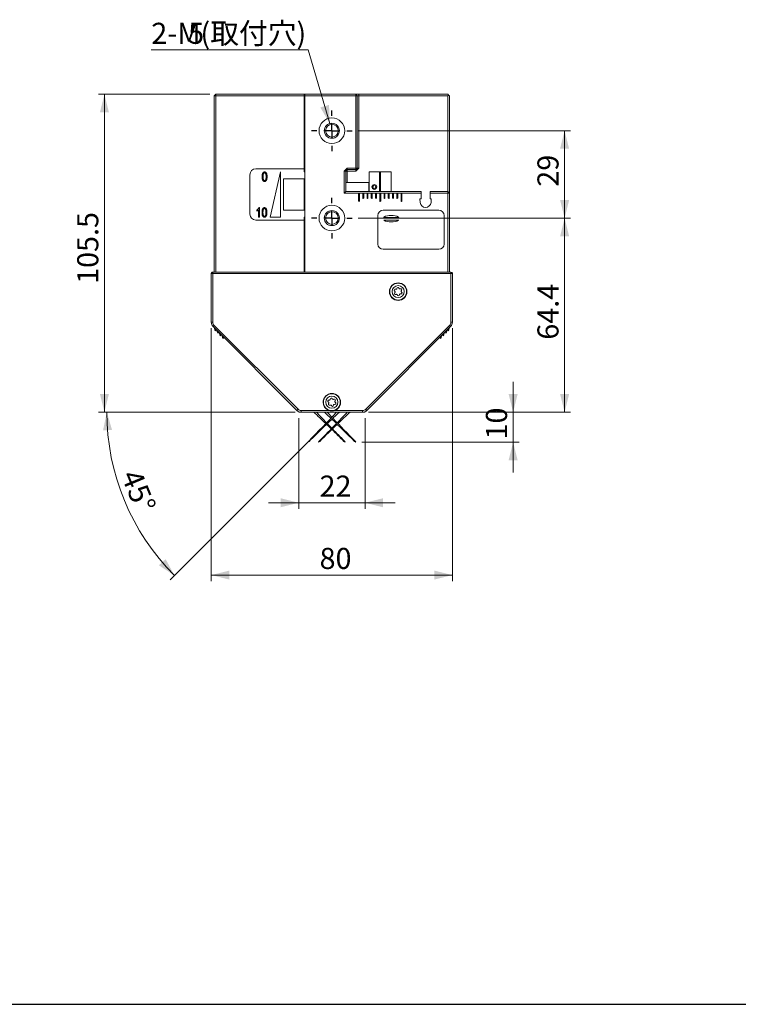
# Model space of a CAD drawing. Units: millimetres. Extents: x 17 to 403, y 12 to 285.
# Drawn here: x 165 to 284, y 12 to 175 of the extents above; entities that cross this region are included whole.
import ezdxf

# ---------------------------------------------------------------- set-up
doc = ezdxf.new("R2010")
doc.units = ezdxf.units.MM
doc.linetypes.add('CENTERX2', pattern=[20.32, 12.7, -2.54, 2.54, -2.54])
doc.layers.add('SLD-0', color=179, linetype='Continuous')
doc.styles.add('SLDTEXTSTYLE0', font='TXT', dxfattribs={"width": 0.7, "bigfont": 'bigfont'})
doc.dimstyles.new('SLDDIMSTYLE0', dxfattribs={"dimtxt": 3.5, "dimasz": 3, "dimexe": 0, "dimexo": 0.0625, "dimgap": 0.875, "dimtad": 3, "dimdec": 1, "dimlfac": 2, "dimrnd": 1e-09, "dimzin": 12, "dimdsep": 46, "dimtxsty": 'SLDTEXTSTYLE0', "dimsah": 1, "dimcen": 0.09, "dimadec": 0, "dimazin": 3, "dimtfac": 1, "dimtdec": 3, "dimtmove": 0, "dimatfit": 0, "dimfxl": 1, "dimfrac": 2, "dimtolj": 1, "dimtzin": 12, "dimarcsym": 0})
doc.dimstyles.new('SLDDIMSTYLE1', dxfattribs={"dimtxt": 3.5, "dimasz": 3, "dimexe": 0, "dimexo": 0.0625, "dimgap": 0.875, "dimtad": 3, "dimdec": 4, "dimlfac": 2, "dimzin": 12, "dimdsep": 46, "dimtxsty": 'SLDTEXTSTYLE0', "dimsah": 1, "dimcen": 0.09, "dimazin": 3, "dimtfac": 1, "dimtdec": 3, "dimtofl": 0, "dimtmove": 0, "dimatfit": 3, "dimfxl": 1, "dimfrac": 2, "dimtolj": 1, "dimtzin": 12, "dimarcsym": 0})
doc.dimstyles.new('SLDDIMSTYLE2', dxfattribs={"dimtxt": 3.5, "dimasz": 3, "dimexe": 0, "dimexo": 0.0625, "dimgap": 0.875, "dimtad": 3, "dimdec": 1, "dimlfac": 2, "dimrnd": 1e-09, "dimzin": 12, "dimdsep": 46, "dimtxsty": 'SLDTEXTSTYLE0', "dimsah": 1, "dimcen": 0.09, "dimadec": 0, "dimazin": 3, "dimtfac": 1, "dimtdec": 3, "dimtofl": 0, "dimtmove": 0, "dimatfit": 3, "dimfxl": 1, "dimfrac": 2, "dimtolj": 1, "dimtzin": 12, "dimarcsym": 0})
doc.dimstyles.new('SLDDIMSTYLE3', dxfattribs={"dimtxt": 3.5, "dimasz": 3, "dimexe": 0, "dimexo": 0.0625, "dimgap": 0.875, "dimtad": 0, "dimtih": 1, "dimtoh": 1, "dimdec": 1, "dimlfac": 2, "dimrnd": 1e-09, "dimzin": 12, "dimdsep": 46, "dimtxsty": 'SLDTEXTSTYLE0', "dimsah": 1, "dimcen": 0, "dimadec": 0, "dimazin": 3, "dimtfac": 1, "dimtdec": 3, "dimtofl": 0, "dimtmove": 0, "dimatfit": 3, "dimfxl": 1, "dimfrac": 2, "dimtolj": 1, "dimtzin": 12, "dimarcsym": 0})

# ---------------------------------------------------------------- blocks, each defined once
blk = doc.blocks.new('_D')
at = {"color": 7, "linetype": 'Continuous', "lineweight": 18}
for p, q in [((210.87, 109.27), (210.87, 94.23)), ((221.87, 109.27), (221.87, 94.23)), ((210.87, 95.23), (205.87, 95.23)), ((210.87, 95.23), (221.87, 95.23)), ((221.87, 95.23), (226.87, 95.23))]:
    blk.add_line(p, q, dxfattribs=at)
for points in [[(210.87, 95.23), (207.87, 95.98), (207.87, 94.48)], [(221.87, 95.23), (224.87, 94.48), (224.87, 95.98)]]:
    blk.add_solid(points, dxfattribs=at)
at = {"color": 7, "linetype": 'Continuous', "lineweight": 18, "insert": (214.33, 99.74), "char_height": 3.5, "attachment_point": 1, "style": 'SLDTEXTSTYLE0'}
blk.add_mtext('22', dxfattribs=at)
blk = doc.blocks.new('_D_1')
at = {"color": 7, "linetype": 'Continuous', "lineweight": 18}
for p, q in [((246.44, 110.27), (246.44, 115.27)), ((222.87, 110.27), (247.44, 110.27)), ((246.44, 105.27), (246.44, 110.27)), ((221.36, 105.27), (247.44, 105.27)), ((246.44, 105.27), (246.44, 100.27))]:
    blk.add_line(p, q, dxfattribs=at)
for points in [[(246.44, 110.27), (247.19, 113.27), (245.69, 113.27)], [(246.44, 105.27), (245.69, 102.27), (247.19, 102.27)]]:
    blk.add_solid(points, dxfattribs=at)
at = {"color": 7, "linetype": 'Continuous', "lineweight": 18, "insert": (241.93, 105.73), "char_height": 3.5, "attachment_point": 1, "rotation": 90, "style": 'SLDTEXTSTYLE0'}
blk.add_mtext('10', dxfattribs=at)
blk = doc.blocks.new('_D_2')
at = {"color": 7, "linetype": 'Continuous', "lineweight": 18}
for p, q in [((209.87, 110.27), (178.04, 110.27)), ((213.7, 106.59), (189.56, 82.45))]:
    blk.add_line(p, q, dxfattribs=at)
blk.add_arc((217.38, 110.27), 38.34, 180, 225, dxfattribs=at)
for points in [[(179.04, 110.27), (178.41, 107.24), (179.91, 107.3)], [(190.27, 83.16), (188.79, 85.87), (187.68, 84.85)]]:
    blk.add_solid(points, dxfattribs=at)
at = {"color": 7, "linetype": 'Continuous', "lineweight": 18, "insert": (184.57, 101.09), "char_height": 3.5, "attachment_point": 1, "rotation": 292.5, "style": 'SLDTEXTSTYLE0'}
blk.add_mtext('45°', dxfattribs=at)
blk = doc.blocks.new('_D_3')
at = {"color": 7, "linetype": 'Continuous', "lineweight": 18}
for p, q in [((196.12, 163.02), (177.64, 163.02)), ((178.64, 110.27), (178.64, 163.02)), ((210.28, 110.27), (177.64, 110.27))]:
    blk.add_line(p, q, dxfattribs=at)
for points in [[(178.64, 163.02), (177.89, 160.02), (179.39, 160.02)], [(178.64, 110.27), (179.39, 113.27), (177.89, 113.27)]]:
    blk.add_solid(points, dxfattribs=at)
at = {"color": 7, "linetype": 'Continuous', "lineweight": 18, "insert": (174.13, 131.55), "char_height": 3.5, "attachment_point": 1, "rotation": 90, "style": 'SLDTEXTSTYLE0'}
blk.add_mtext('105.5', dxfattribs=at)
blk = doc.blocks.new('_D_4')
at = {"color": 7, "linetype": 'Continuous', "lineweight": 18}
for p, q in [((220.75, 142.47), (255.98, 142.47)), ((254.98, 142.47), (254.98, 110.27)), ((222.46, 110.27), (255.98, 110.27))]:
    blk.add_line(p, q, dxfattribs=at)
for points in [[(254.98, 142.47), (254.23, 139.47), (255.73, 139.47)], [(254.98, 110.27), (255.73, 113.27), (254.23, 113.27)]]:
    blk.add_solid(points, dxfattribs=at)
at = {"color": 7, "linetype": 'Continuous', "lineweight": 18, "insert": (250.47, 122.29), "char_height": 3.5, "attachment_point": 1, "rotation": 90, "style": 'SLDTEXTSTYLE0'}
blk.add_mtext('64.4', dxfattribs=at)
blk = doc.blocks.new('_D_5')
at = {"color": 7, "linetype": 'Continuous', "lineweight": 18}
for p, q in [((220.75, 156.97), (255.98, 156.97)), ((254.98, 142.47), (254.98, 156.97)), ((220.75, 142.47), (255.98, 142.47))]:
    blk.add_line(p, q, dxfattribs=at)
for points in [[(254.98, 156.97), (254.23, 153.97), (255.73, 153.97)], [(254.98, 142.47), (255.73, 145.47), (254.23, 145.47)]]:
    blk.add_solid(points, dxfattribs=at)
at = {"color": 7, "linetype": 'Continuous', "lineweight": 18, "insert": (250.47, 147.68), "char_height": 3.5, "attachment_point": 1, "rotation": 90, "style": 'SLDTEXTSTYLE0'}
blk.add_mtext('29', dxfattribs=at)
blk = doc.blocks.new('_D_6')
at = {"color": 7, "linetype": 'Continuous', "lineweight": 18}
for p, q in [((196.37, 124.18), (196.37, 82.23)), ((236.37, 124.18), (236.37, 82.23)), ((236.37, 83.23), (196.37, 83.23))]:
    blk.add_line(p, q, dxfattribs=at)
for points in [[(196.37, 83.23), (199.37, 82.48), (199.37, 83.98)], [(236.37, 83.23), (233.37, 83.98), (233.37, 82.48)]]:
    blk.add_solid(points, dxfattribs=at)
at = {"color": 7, "linetype": 'Continuous', "lineweight": 18, "insert": (214.33, 87.74), "char_height": 3.5, "attachment_point": 1, "style": 'SLDTEXTSTYLE0'}
blk.add_mtext('80', dxfattribs=at)
blk = doc.blocks.new('_D_7')
at = {"color": 7, "linetype": 'Continuous', "lineweight": 18}
for p, q in [((212.45, 170.37), (186.42, 170.37)), ((216.02, 158.17), (212.45, 170.37))]:
    blk.add_line(p, q, dxfattribs=at)
blk.add_solid([(216.02, 158.17), (215.9, 161.26), (214.46, 160.83)], dxfattribs=at)
at = {"color": 7, "linetype": 'Continuous', "lineweight": 18, "char_height": 3.5, "attachment_point": 1, "style": 'SLDTEXTSTYLE0'}
for s, insert in [('2-M', (186.42, 174.88)), ('5', (192.53, 174.88)), ('(取付穴)', (194.57, 174.88))]:
    blk.add_mtext(s, dxfattribs=dict(at, insert=insert))
blk = doc.blocks.new('SW_CENTERMARKSYMBOL_0')
at = {"layer": 'SLD-0', "color": 0}
for p, q in [((0, 2.5), (0, 3.375)), ((-2.5, 0), (-3.375, 0)), ((0, 0), (-1.25, 0)), ((0, 0), (0, 1.25)), ((0, 0), (0, -1.25)), ((0, 0), (1.25, 0)), ((2.5, 0), (3.375, 0)), ((0, -2.5), (0, -3.375))]:
    blk.add_line(p, q, dxfattribs=at)
blk = doc.blocks.new('SW_CENTERMARKSYMBOL_1')
at = {"layer": 'SLD-0', "color": 0}
for p, q in [((0, 2.5), (0, 3.375)), ((-2.5, 0), (-3.375, 0)), ((0, 0), (-1.25, 0)), ((0, 0), (0, 1.25)), ((0, 0), (0, -1.25)), ((0, 0), (1.25, 0)), ((2.5, 0), (3.375, 0)), ((0, -2.5), (0, -3.375))]:
    blk.add_line(p, q, dxfattribs=at)

msp = doc.modelspace()

# ---------------------------------------------------------------- linework, layer by layer
at = {"color": 7, "linetype": 'Continuous', "lineweight": 18}
for p, q in [((197.120773, 163.016267), (196.870773, 162.766266)), ((196.870773, 162.766266), (197.120773, 162.766266)), ((196.870773, 162.766266), (196.870773, 133.516267)), ((197.120773, 162.766266), (197.120773, 163.016267)), ((197.120773, 163.016267), (211.770773, 163.016267)), ((197.120773, 133.516267), (197.120773, 162.766266)), ((197.120773, 162.766266), (211.770773, 162.766266)), ((211.770773, 163.016267), (211.770773, 162.766266)), ((211.870773, 163.016267), (211.770773, 163.016267)), ((211.770773, 162.766266), (211.770773, 150.641266)), ((211.770773, 162.516266), (211.870773, 162.516266)), ((211.870773, 162.766266), (211.870773, 163.016267)), ((220.320773, 163.016267), (211.870773, 163.016267)), ((211.870773, 162.766266), (211.870773, 133.516267)), ((220.320773, 162.766266), (211.870773, 162.766266)), ((220.320773, 162.766266), (220.320773, 163.016267)), ((220.570773, 162.766266), (220.320773, 163.016267)), ((220.820773, 163.016267), (220.320773, 163.016267)), ((220.320773, 150.766266), (220.320773, 162.766266)), ((220.320773, 162.766266), (220.570773, 162.766266)), ((220.570773, 162.766266), (220.570773, 150.766266)), ((220.570773, 162.766266), (220.820773, 162.766266)), ((220.820773, 162.766266), (220.820773, 163.016267)), ((235.620773, 163.016267), (220.820773, 163.016267)), ((220.820773, 162.766266), (220.820773, 150.766266)), ((235.620773, 162.766266), (220.820773, 162.766266)), ((235.745773, 162.891267), (235.620773, 163.016267)), ((235.620773, 162.766266), (235.745773, 162.891267)), ((235.620773, 162.766266), (235.620773, 146.866266)), ((235.870773, 162.766266), (235.745773, 162.891267)), ((235.870773, 146.616267), (235.870773, 162.766266)), ((211.770773, 150.641266), (203.770773, 150.641266)), ((211.770773, 150.141267), (211.770773, 150.641266)), ((218.420773, 150.266267), (218.920773, 150.766266)), ((218.920773, 150.516268), (218.670773, 150.266267)), ((218.920773, 150.766266), (220.320773, 150.766266)), ((218.920773, 150.516268), (218.920773, 150.766266)), ((220.320773, 150.516268), (218.920773, 150.516268)), ((218.920773, 150.516268), (218.920773, 150.266267)), ((220.570773, 150.766266), (220.320773, 150.766266)), ((220.320773, 150.516268), (220.570773, 150.766266)), ((220.320773, 150.766266), (220.320773, 150.516268)), ((220.820773, 150.766266), (220.320773, 150.266267)), ((220.320773, 150.266267), (220.320773, 150.516268)), ((220.570773, 150.766266), (220.820773, 150.766266)), ((202.770773, 149.641266), (202.770773, 143.141267)), ((207.870773, 150.141267), (206.120773, 142.641267)), ((207.870773, 142.641267), (207.870773, 150.141267)), ((208.370773, 149.006606), (211.770773, 149.006606)), ((208.370773, 143.775928), (208.370773, 149.006606)), ((211.870773, 150.233874), (211.770773, 150.233874)), ((211.870773, 150.141267), (211.770773, 150.141267)), ((211.770773, 143.775928), (211.770773, 149.006606)), ((218.420773, 146.616267), (218.420773, 150.266267)), ((218.420773, 150.266267), (218.670773, 150.266267)), ((218.670773, 150.266267), (218.670773, 146.866266)), ((218.920773, 150.266267), (218.670773, 150.266267)), ((220.320773, 150.266267), (218.920773, 150.266267)), ((218.920773, 150.266267), (218.920773, 148.391267)), ((222.546934, 146.891267), (222.546934, 150.141267)), ((222.546934, 150.141267), (224.296934, 150.141267)), ((224.296934, 150.141267), (224.296934, 146.891267)), ((224.371934, 150.141267), (224.296934, 150.141267)), ((224.371934, 146.891267), (224.371934, 150.141267)), ((224.446934, 150.141267), (224.371934, 150.141267)), ((224.446934, 146.891267), (224.446934, 150.141267)), ((224.446934, 150.141267), (226.196934, 150.141267)), ((226.196934, 146.891267), (226.196934, 150.141267)), ((222.496934, 148.391267), (218.670773, 148.391267)), ((222.546934, 148.341267), (222.496934, 148.391267)), ((222.496934, 146.891267), (222.496934, 148.391267)), ((223.35493, 147.892286), (223.171043, 147.708748)), ((223.171043, 147.708748), (223.238048, 147.45773)), ((223.238048, 147.45773), (223.488939, 147.390248)), ((223.60582, 147.824804), (223.35493, 147.892286)), ((223.488939, 147.390248), (223.672825, 147.573785)), ((223.672825, 147.573785), (223.60582, 147.824804)), ((218.670773, 146.866266), (218.420773, 146.616267)), ((231.170773, 146.616267), (218.420773, 146.616267)), ((218.670773, 146.891267), (222.496934, 146.891267)), ((218.670773, 146.866266), (231.170773, 146.866266)), ((218.920773, 146.891267), (218.920773, 146.866266)), ((220.795773, 145.316267), (220.795773, 146.516267)), ((220.945773, 146.516267), (220.945773, 145.316267)), ((221.500773, 145.816266), (221.500773, 146.516267)), ((221.650773, 146.516267), (221.650773, 145.816266)), ((222.205773, 145.816266), (222.205773, 146.516267)), ((222.355773, 146.516267), (222.355773, 145.816266)), ((222.496934, 146.891267), (222.546934, 146.941267)), ((222.546934, 146.891267), (224.296934, 146.891267)), ((222.910773, 145.816266), (222.910773, 146.516267)), ((223.060773, 146.516267), (223.060773, 145.816266)), ((223.615773, 145.816266), (223.615773, 146.516267)), ((223.765773, 146.516267), (223.765773, 145.816266)), ((224.371934, 146.891267), (224.296934, 146.891267)), ((224.320773, 145.316267), (224.320773, 146.516267)), ((224.446934, 146.891267), (224.371934, 146.891267)), ((224.446934, 146.891267), (226.196934, 146.891267)), ((224.470773, 146.516267), (224.470773, 145.316267)), ((225.025773, 145.816266), (225.025773, 146.516267)), ((225.175773, 146.516267), (225.175773, 145.816266)), ((225.730773, 145.816266), (225.730773, 146.516267)), ((225.880773, 146.516267), (225.880773, 145.816266)), ((226.435773, 145.816266), (226.435773, 146.516267)), ((226.585773, 146.516267), (226.585773, 145.816266)), ((227.140773, 145.816266), (227.140773, 146.516267)), ((227.290773, 146.516267), (227.290773, 145.816266)), ((227.845773, 145.316267), (227.845773, 146.516267)), ((227.995773, 146.516267), (227.995773, 145.316267)), ((230.970773, 145.641267), (231.170773, 145.641267)), ((231.024586, 145.058511), (230.970773, 145.641267)), ((231.170773, 146.866266), (231.170773, 146.616267)), ((231.170773, 145.641267), (231.170773, 146.616267)), ((232.670773, 146.866266), (235.620773, 146.866266)), ((232.670773, 146.866266), (232.670773, 146.616267)), ((232.670773, 146.616267), (232.670773, 145.641267)), ((235.620773, 146.616267), (232.670773, 146.616267)), ((232.670773, 145.641267), (232.870773, 145.641267)), ((232.870773, 145.641267), (232.816961, 145.058511)), ((235.620773, 146.866266), (235.620773, 146.616267)), ((235.620773, 146.866266), (235.870773, 146.616267)), ((235.620773, 133.516267), (235.620773, 146.616267)), ((235.870773, 146.616267), (235.620773, 146.616267)), ((235.870773, 133.516267), (235.870773, 146.616267)), ((203.900889, 143.802013), (203.900889, 143.621897)), ((204.221094, 142.641267), (204.221094, 143.862052)), ((204.381198, 144.202271), (204.277381, 144.202271)), ((204.381198, 144.202271), (204.381198, 142.641267)), ((234.120774, 143.791266), (224.870773, 143.791266)), ((204.381198, 142.641267), (204.221094, 142.641267)), ((206.120773, 142.641267), (207.870773, 142.641267)), ((211.770773, 143.775928), (208.370773, 143.775928)), ((211.770773, 142.641267), (211.870773, 142.641267)), ((211.770773, 142.141267), (211.770773, 142.641267)), ((211.770773, 142.548661), (211.870773, 142.548661)), ((223.995773, 142.916267), (223.995773, 138.166267)), ((224.995773, 142.59523), (227.44078, 142.59523)), ((234.995774, 138.166267), (234.995774, 142.916267)), ((203.770773, 142.141267), (211.770773, 142.141267)), ((211.770773, 142.141267), (211.770773, 133.516267)), ((227.44078, 142.150718), (224.995773, 142.150718)), ((224.870773, 137.291267), (234.120774, 137.291267)), ((196.373962, 133.266267), (196.370773, 133.266267)), ((196.370773, 133.266267), (196.370773, 125.18048)), ((196.620772, 133.516267), (196.620772, 133.513098)), ((236.120774, 133.516267), (196.620772, 133.516267)), ((196.620772, 125.18048), (196.620772, 133.266267)), ((196.620772, 133.266267), (236.120774, 133.266267)), ((211.770773, 133.516267), (197.120773, 133.516267)), ((235.620773, 133.516267), (211.870773, 133.516267)), ((236.120774, 133.266267), (236.120774, 133.516267)), ((236.120774, 133.266267), (236.120774, 125.18048)), ((236.370773, 133.266267), (236.370586, 133.266267)), ((236.370773, 133.266267), (236.370773, 125.18048)), ((196.370773, 125.18048), (196.620772, 125.18048)), ((196.663667, 124.473373), (210.57788, 110.55916)), ((197.007169, 123.776317), (196.830392, 124.306647)), ((210.754657, 110.735936), (196.840443, 124.65015)), ((235.901103, 124.65015), (221.986889, 110.735936)), ((222.163666, 110.55916), (236.077879, 124.473373)), ((235.911154, 124.306647), (235.734378, 123.776317)), ((236.120774, 125.18048), (236.370773, 125.18048)), ((197.183947, 123.953094), (197.007169, 123.776317)), ((197.431433, 123.352053), (197.254656, 123.882383)), ((197.608211, 123.52883), (197.431433, 123.352053)), ((197.855697, 122.927789), (197.67892, 123.458119)), ((198.032475, 123.104566), (197.855697, 122.927789)), ((198.279961, 122.503525), (198.103184, 123.033855)), ((198.456739, 122.680302), (198.279961, 122.503525)), ((234.461586, 122.503525), (234.284807, 122.680302)), ((234.638362, 123.033855), (234.461586, 122.503525)), ((234.88585, 122.927789), (234.709071, 123.104566)), ((235.062626, 123.458119), (234.88585, 122.927789)), ((235.310114, 123.352053), (235.133335, 123.52883)), ((235.48689, 123.882383), (235.310114, 123.352053)), ((235.734378, 123.776317), (235.557599, 123.953094)), ((210.57788, 110.55916), (210.689685, 110.447354)), ((210.689685, 110.447354), (210.69858, 110.45625)), ((210.870773, 110.266267), (221.870773, 110.266267)), ((211.284987, 110.516267), (211.284987, 110.266266)), ((215.993281, 110.516267), (211.284987, 110.516267)), ((211.284987, 110.266266), (221.456559, 110.266266)), ((221.456559, 110.516267), (216.748265, 110.516267)), ((221.456559, 110.266266), (221.456559, 110.516267)), ((222.051861, 110.447354), (222.042966, 110.45625)), ((222.051861, 110.447354), (222.163666, 110.55916)), ((212.524171, 105.478516), (212.381755, 105.267377)), ((212.381755, 105.267377), (212.592894, 105.409791)), ((214.291937, 105.478516), (214.149523, 105.267377)), ((214.149523, 105.267377), (214.360661, 105.409791)), ((218.380885, 105.409791), (218.592023, 105.267377)), ((218.592023, 105.267377), (218.449609, 105.478516)), ((220.148652, 105.409791), (220.359791, 105.267377)), ((220.359791, 105.267377), (220.217376, 105.478516))]:
    msp.add_line(p, q, dxfattribs=at)
at = {"color": 8, "linetype": 'Continuous', "lineweight": 18}
for p, q in [((196.620772, 133.266267), (196.373962, 133.266267)), ((196.620772, 133.513098), (196.620772, 133.266267)), ((236.370586, 133.266267), (236.120774, 133.266267))]:
    msp.add_line(p, q, dxfattribs=at)
at = {"color": 7, "linetype": 'CENTERX2', "lineweight": 18}
msp.add_line((215.635072, 108.520693), (214.4117, 107.297322), dxfattribs=at)
at = {"color": 7, "linetype": 'Continuous', "lineweight": 18, "flags": 128}
for points in [[(196.663667, 124.473373), (196.667063, 124.476771), (196.677123, 124.48683), (196.693458, 124.503166), (196.715443, 124.52515), (196.742231, 124.551939), (196.772794, 124.582501), (196.805956, 124.615663), (196.840443, 124.65015)], [(236.077879, 124.473373), (236.074483, 124.476771), (236.064423, 124.48683), (236.048088, 124.503166), (236.026103, 124.52515), (235.999315, 124.551939), (235.968752, 124.582501), (235.93559, 124.615663), (235.901103, 124.65015)], [(210.57788, 110.55916), (210.581277, 110.562557), (210.591336, 110.572615), (210.607672, 110.588953), (210.629656, 110.610937), (210.656445, 110.637724), (210.687007, 110.668286), (210.720169, 110.701449), (210.754657, 110.735936)], [(215.123415, 110.266266), (215.546311, 109.869361), (216.199671, 109.251994)], [(216.370773, 109.432136), (215.757808, 110.080857), (215.583534, 110.266266)], [(221.986889, 110.735936), (222.021377, 110.701449), (222.054539, 110.668286), (222.085102, 110.637724), (222.11189, 110.610937), (222.133874, 110.588953), (222.15021, 110.572615), (222.16027, 110.562557), (222.163666, 110.55916)], [(215.48689, 108.244337), (215.635106, 108.10169), (216.270431, 107.48719)], [(216.370773, 107.59045), (215.757711, 108.224295), (215.61758, 108.369894)], [(212.550854, 105.451831), (212.538621, 105.464065), (212.52942, 105.473267), (212.52465, 105.478035), (212.524171, 105.478516)], [(212.592894, 105.409791), (212.592026, 105.410661), (212.586538, 105.416149), (212.576786, 105.4259), (212.564256, 105.43843), (212.550854, 105.451831)], [(214.335936, 105.434518), (214.32258, 105.447873), (214.309791, 105.460662), (214.299515, 105.470938), (214.293316, 105.477137), (214.291937, 105.478516)], [(214.360661, 105.409791), (214.360459, 105.409994), (214.356436, 105.414018), (214.347825, 105.422629), (214.335936, 105.434518)], [(218.449609, 105.478516), (218.449407, 105.478314), (218.445383, 105.474291), (218.436772, 105.46568), (218.424884, 105.453791), (218.411528, 105.440436), (218.398739, 105.427647), (218.388462, 105.417371), (218.382264, 105.411172), (218.380885, 105.409791)], [(220.217376, 105.478516), (220.216507, 105.477648), (220.211019, 105.47216), (220.201268, 105.462407), (220.188737, 105.449877), (220.175336, 105.436476), (220.163103, 105.424244), (220.153901, 105.415042), (220.149132, 105.410272), (220.148652, 105.409791)]]:
    msp.add_lwpolyline(points, dxfattribs=at)
at = {"color": 7, "linetype": 'Continuous', "lineweight": 18}
for centre, radius in [((216.370773, 156.966267), 2.125), ((216.370773, 156.966267), 1.25), ((216.370773, 156.966267), 1.05), ((223.421934, 147.641267), 0.4), ((216.370773, 142.466267), 2.125), ((216.370773, 142.466267), 1.25), ((216.370773, 142.466267), 1.05), ((227.370773, 130.266267), 1.45), ((227.370773, 130.266267), 1.4), ((227.370773, 130.266267), 1), ((216.370773, 111.916267), 1.439091), ((216.370773, 111.916267), 1.4), ((216.370773, 111.916267), 1)]:
    msp.add_circle(centre, radius, dxfattribs=at)
for centre, radius, start, end in [((203.770773, 149.641267), 1, 90, 180), ((220.870773, 146.516267), 0.075, 0, 180), ((221.575773, 146.516267), 0.075, 0, 180), ((221.575773, 145.816267), 0.075, 180, 0), ((222.280773, 146.516267), 0.075, 0, 180), ((222.280773, 145.816267), 0.075, 180, 0), ((222.985773, 146.516267), 0.075, 0, 180), ((222.985773, 145.816267), 0.075, 180, 0), ((223.690773, 146.516267), 0.075, 0, 180), ((223.690773, 145.816267), 0.075, 180, 0), ((224.395773, 146.516267), 0.075, 0, 180), ((225.100773, 146.516267), 0.075, 0, 180), ((225.100773, 145.816267), 0.075, 180, 0), ((225.805773, 146.516267), 0.075, 0, 180), ((225.805773, 145.816267), 0.075, 180, 0), ((226.510773, 146.516267), 0.075, 0, 180), ((226.510773, 145.816267), 0.075, 180, 0), ((227.215773, 146.516267), 0.075, 0, 180), ((227.215773, 145.816267), 0.075, 180, 0), ((227.920773, 146.516267), 0.075, 0, 180), ((220.870773, 145.316267), 0.075, 180, 0), ((224.870773, 142.916267), 0.875, 90, 180), ((224.395773, 145.316267), 0.075, 180, 0), ((227.920773, 145.316267), 0.075, 180, 0), ((231.920773, 145.141267), 0.9, 185.27584259, 354.72415741), ((234.120773, 142.916267), 0.875, 0, 90), ((203.770773, 143.141267), 1, 180, 270), ((224.995773, 142.6223), 0.027071, 114.63103341, 270), ((226.218277, 139.955938), 2.960329, 65.36896659, 114.63103341), ((227.44078, 142.6223), 0.027071, 270, 65.36896659), ((224.995773, 142.123647), 0.027071, 90, 245.36896659), ((226.218277, 144.790009), 2.960329, 245.36896659, 294.63103341), ((227.44078, 142.123647), 0.027071, 294.63103341, 90), ((224.870773, 138.166267), 0.875, 180, 270), ((234.120773, 138.166267), 0.875, 270, 0), ((236.120773, 133.266267), 0.25, 13.06652505, 90), ((226.981513, 130.830461), 0.175, 258.90970936, 350.29702734), ((227.328638, 130.789573), 0.175, 12.93957449, 176.26716221), ((227.664749, 130.885473), 0.175, 198.90970936, 290.29702734), ((227.802902, 130.56441), 0.175, 312.93957449, 116.26716221), ((226.896509, 130.49143), 0.175, 72.93957449, 236.26716221), ((226.938644, 129.968123), 0.175, 132.93957449, 296.26716221), ((226.687536, 130.211254), 0.175, 318.90970936, 50.29702734), ((227.076797, 129.64706), 0.175, 18.90970936, 110.29702734), ((227.412908, 129.74296), 0.175, 192.93957449, 356.26716221), ((227.760034, 129.702072), 0.175, 78.90970936, 170.29702734), ((227.845037, 130.041104), 0.175, 252.93957449, 56.26716221), ((228.05401, 130.321279), 0.175, 138.90970936, 230.29702734), ((197.370773, 125.18048), 1, 180, 225), ((235.370773, 125.18048), 1, 315, 0), ((216.370773, 111.916267), 1.45, 285.09018518, 254.90981482), ((215.878255, 112.098065), 0.175, 78.07611667, 241.40370439), ((215.967072, 111.580632), 0.175, 138.07611667, 301.40370439), ((215.695205, 111.800305), 0.175, 324.04625154, 55.43356952), ((215.932564, 112.443345), 0.175, 264.04625154, 355.43356952), ((216.133415, 111.273227), 0.175, 24.04625154, 115.43356952), ((216.281956, 112.433699), 0.175, 18.07611667, 181.40370439), ((216.45959, 111.398834), 0.175, 198.07611667, 1.40370439), ((216.608132, 112.559306), 0.175, 204.04625154, 295.43356952), ((216.808982, 111.389188), 0.175, 84.04625154, 175.43356952), ((216.774474, 112.251901), 0.175, 318.07611667, 121.40370439), ((216.863291, 111.734469), 0.175, 258.07611667, 61.40370439), ((217.046341, 112.032228), 0.175, 144.04625154, 235.43356952), ((211.284987, 111.266267), 1, 225, 270), ((57.300667, 260.348466), 219.269326, 315.06532582, 316.80644592), ((367.462844, -49.813711), 219.269326, 133.10849401, 134.93467418), ((63.510935, -49.813711), 219.269326, 46.17121232, 46.89150599), ((373.673112, 260.348466), 219.269326, 223.19355408, 223.82780029), ((59.068434, 260.348466), 219.269326, 316.17219971, 316.80644592), ((369.230611, -49.813711), 219.269326, 133.10849401, 133.82878768), ((221.456559, 111.266267), 1, 270, 315), ((59.068434, 260.348466), 219.269326, 315.06532582, 316.1229075), ((369.230611, -49.813711), 219.269326, 133.87614392, 134.93467418), ((65.278702, -49.813711), 219.269326, 45.06532582, 46.44340721), ((375.440879, 260.348466), 219.269326, 223.55817972, 224.93467418), ((63.510935, -49.813711), 219.269326, 45.06532582, 45.80258203), ((373.673112, 260.348466), 219.269326, 224.19794179, 224.93467418)]:
    msp.add_arc(centre, radius, start, end, dxfattribs=at)
for points, knots in [([(204.800825, 149.336137), (204.801079, 149.367623), (204.801572, 149.42876), (204.806674, 149.517434), (204.814722, 149.600274), (204.825665, 149.677171), (204.840475, 149.748136), (204.857916, 149.813282), (204.879337, 149.872402), (204.903447, 149.925751), (204.931096, 149.973029), (204.961578, 150.0144), (204.995797, 150.049192), (205.032809, 150.078123), (205.073352, 150.100163), (205.116847, 150.116003), (205.163455, 150.125562), (205.195617, 150.126693), (205.212027, 150.127271)], [0, 0, 0, 0, 0.0951434881, 0.1847457721, 0.2683084903, 0.346624222, 0.41933773, 0.487273701, 0.5502487944, 0.609166706, 0.6639479924, 0.7154822752, 0.7640415714, 0.8109810218, 0.8569367061, 0.9028761938, 0.9504445482, 1, 1, 1, 1]), ([(205.21015, 148.546254), (205.195418, 148.546807), (205.166452, 148.547894), (205.123952, 148.55616), (205.083728, 148.570412), (205.045567, 148.589993), (205.009419, 148.615026), (204.975726, 148.64604), (204.943673, 148.682218), (204.913647, 148.724226), (204.886513, 148.773145), (204.863576, 148.830139), (204.844035, 148.894936), (204.828528, 148.967798), (204.815476, 149.048426), (204.807273, 149.137225), (204.801836, 149.234024), (204.80117, 149.30121), (204.800825, 149.336137)], [0, 0, 0, 0, 0.0446114007, 0.0877110336, 0.1305519678, 0.1734812435, 0.217275031, 0.263322648, 0.3118589299, 0.3634664862, 0.4194362965, 0.4808868625, 0.5492072408, 0.6242104105, 0.7063843999, 0.7964922683, 0.8942066701, 1, 1, 1, 1]), ([(204.960928, 149.336762), (204.961214, 149.36647), (204.961764, 149.423402), (204.964611, 149.505084), (204.97037, 149.579108), (204.977441, 149.645655), (204.987551, 149.704484), (204.998992, 149.756061), (205.013218, 149.799951), (205.029624, 149.836872), (205.048247, 149.867458), (205.067172, 149.894111), (205.087699, 149.916406), (205.108836, 149.935145), (205.131408, 149.949575), (205.155131, 149.959511), (205.179859, 149.966307), (205.196867, 149.966879), (205.20546, 149.967168)], [0, 0, 0, 0, 0.1207060661, 0.2313176233, 0.3319734187, 0.4223264219, 0.5030873266, 0.5743794235, 0.6367861471, 0.6902346718, 0.7380963499, 0.7820596624, 0.8228246781, 0.8609503912, 0.8965486112, 0.9310804442, 0.9651811187, 1, 1, 1, 1]), ([(205.214841, 148.706357), (205.205727, 148.70664), (205.187691, 148.7072), (205.161583, 148.714037), (205.136355, 148.723509), (205.112896, 148.738026), (205.0903, 148.755979), (205.06963, 148.778455), (205.049638, 148.804371), (205.030921, 148.834784), (205.014044, 148.87142), (204.999698, 148.915178), (204.987658, 148.96668), (204.977904, 149.025717), (204.97021, 149.092613), (204.964671, 149.167093), (204.96174, 149.249391), (204.961207, 149.306741), (204.960928, 149.336762)], [0, 0, 0, 0, 0.0365383597, 0.0723095518, 0.1078666243, 0.1445129262, 0.1826613592, 0.2235634858, 0.2668895483, 0.3141012873, 0.3667753344, 0.428650634, 0.4988729757, 0.5791883271, 0.6690449368, 0.7694661711, 0.8793204145, 1, 1, 1, 1]), ([(205.20546, 149.967168), (205.214664, 149.966832), (205.232956, 149.966165), (205.259686, 149.960049), (205.285089, 149.949886), (205.308968, 149.935663), (205.331428, 149.917411), (205.352796, 149.895491), (205.372295, 149.869182), (205.391392, 149.839039), (205.40803, 149.802476), (205.422611, 149.758806), (205.434411, 149.70734), (205.444353, 149.648239), (205.451911, 149.581426), (205.457551, 149.506748), (205.460418, 149.424341), (205.460964, 149.366783), (205.461249, 149.336762)], [0, 0, 0, 0, 0.0368664075, 0.0732702679, 0.109283326, 0.1461994554, 0.1842550302, 0.2250447493, 0.2685975351, 0.3153387755, 0.3678846072, 0.4292132051, 0.4996711764, 0.5793789594, 0.6694319763, 0.7691919916, 0.8796141642, 1, 1, 1, 1]), ([(205.621352, 149.336137), (205.621101, 149.304859), (205.620614, 149.244137), (205.615461, 149.155886), (205.60752, 149.073448), (205.596429, 148.996786), (205.581755, 148.925996), (205.564083, 148.860867), (205.543331, 148.80143), (205.518887, 148.748075), (205.491645, 148.700521), (205.460646, 148.659569), (205.427252, 148.624156), (205.389759, 148.595851), (205.349493, 148.573187), (205.305705, 148.557614), (205.258941, 148.547922), (205.226668, 148.546819), (205.21015, 148.546254)], [0, 0, 0, 0, 0.0946171791, 0.1836879984, 0.2673423193, 0.3451199086, 0.4179131262, 0.4859235696, 0.5491582704, 0.6081407686, 0.6632543325, 0.7145929468, 0.7632116109, 0.8100106063, 0.8561688043, 0.9024550122, 0.9500755117, 1, 1, 1, 1]), ([(205.212027, 150.127271), (205.22665, 150.126802), (205.255368, 150.12588), (205.297274, 150.118283), (205.33669, 150.105359), (205.373645, 150.087398), (205.408026, 150.064208), (205.440173, 150.036169), (205.469732, 150.002716), (205.486848, 149.977584), (205.495646, 149.964666)], [0, 0, 0, 0, 0.128044855, 0.2514507876, 0.3715733394, 0.4904118675, 0.6102007836, 0.7338092424, 0.8631756517, 1, 1, 1, 1]), ([(205.461249, 149.336762), (205.460963, 149.307054), (205.460415, 149.250122), (205.45756, 149.168442), (205.451826, 149.094412), (205.444664, 149.02778), (205.434778, 148.968774), (205.422827, 148.917289), (205.408623, 148.873323), (205.391925, 148.8365), (205.373369, 148.805631), (205.35402, 148.779217), (205.333657, 148.756783), (205.312252, 148.738305), (205.289513, 148.723938), (205.265474, 148.714011), (205.240538, 148.707244), (205.223432, 148.706654), (205.214841, 148.706357)], [0, 0, 0, 0, 0.1204885159, 0.2309007165, 0.3313750985, 0.4215652573, 0.5025973679, 0.5738575846, 0.6357503701, 0.6896623224, 0.7374377388, 0.7815715338, 0.8222630782, 0.8600443917, 0.8959362164, 0.9307950203, 0.9652438732, 1, 1, 1, 1]), ([(205.495646, 149.964666), (205.50583, 149.94725), (205.527009, 149.911031), (205.552297, 149.850347), (205.573613, 149.782568), (205.591586, 149.707479), (205.604406, 149.624924), (205.614552, 149.535225), (205.620424, 149.438156), (205.621036, 149.370959), (205.621352, 149.336137)], [0, 0, 0, 0, 0.0932183941, 0.1938574851, 0.3031616225, 0.4216003745, 0.5505359843, 0.6892597431, 0.8389726058, 1, 1, 1, 1]), ([(204.277381, 144.202271), (204.269634, 144.184566), (204.253595, 144.147911), (204.220897, 144.094624), (204.181019, 144.040656), (204.134558, 143.98658), (204.082669, 143.934122), (204.025746, 143.885729), (203.965489, 143.840892), (203.922484, 143.81501), (203.900889, 143.802013)], [0, 0, 0, 0, 0.1036822335, 0.214657199, 0.33478933, 0.4638090559, 0.5971991129, 0.7305903445, 0.864715971, 1, 1, 1, 1]), ([(203.900889, 143.621897), (203.914326, 143.628281), (203.942321, 143.64158), (203.98405, 143.666047), (204.027973, 143.694167), (204.072443, 143.726139), (204.116088, 143.759519), (204.15551, 143.793919), (204.190884, 143.827277), (204.211262, 143.850734), (204.221095, 143.862052)], [0, 0, 0, 0, 0.1107240377, 0.2306712948, 0.3598430565, 0.4989653015, 0.6383730146, 0.7687723701, 0.8884305215, 1, 1, 1, 1]), ([(204.781455, 143.411137), (204.78171, 143.442623), (204.782203, 143.50376), (204.787305, 143.592434), (204.795352, 143.675274), (204.806296, 143.752171), (204.821106, 143.823136), (204.838547, 143.888282), (204.859968, 143.947402), (204.884078, 144.000751), (204.911727, 144.048029), (204.942209, 144.0894), (204.976428, 144.124192), (205.01344, 144.153123), (205.053982, 144.175163), (205.097477, 144.191003), (205.144086, 144.200562), (205.176248, 144.201693), (205.192657, 144.202271)], [0, 0, 0, 0, 0.0951434881, 0.1847457721, 0.2683084903, 0.346624222, 0.41933773, 0.487273701, 0.5502487944, 0.609166706, 0.6639479924, 0.7154822752, 0.7640415714, 0.8109810218, 0.8569367061, 0.9028761938, 0.9504445482, 1, 1, 1, 1]), ([(204.941558, 143.411762), (204.941845, 143.44147), (204.942395, 143.498402), (204.945242, 143.580084), (204.951001, 143.654108), (204.958071, 143.720655), (204.968182, 143.779484), (204.979623, 143.831061), (204.993849, 143.874951), (205.010254, 143.911872), (205.028877, 143.942458), (205.047803, 143.969111), (205.06833, 143.991406), (205.089466, 144.010145), (205.112038, 144.024575), (205.135762, 144.034511), (205.16049, 144.041307), (205.177498, 144.041879), (205.186091, 144.042168)], [0, 0, 0, 0, 0.1207060661, 0.2313176233, 0.3319734187, 0.4223264219, 0.5030873266, 0.5743794235, 0.6367861471, 0.6902346718, 0.7380963499, 0.7820596624, 0.8228246781, 0.8609503912, 0.8965486112, 0.9310804442, 0.9651811187, 1, 1, 1, 1]), ([(205.186091, 144.042168), (205.195294, 144.041832), (205.213587, 144.041165), (205.240316, 144.035049), (205.265719, 144.024886), (205.289599, 144.010663), (205.312059, 143.992411), (205.333427, 143.970491), (205.352925, 143.944182), (205.372023, 143.914039), (205.388661, 143.877476), (205.403242, 143.833806), (205.415042, 143.78234), (205.424984, 143.723239), (205.432541, 143.656426), (205.438181, 143.581748), (205.441049, 143.499341), (205.441595, 143.441783), (205.44188, 143.411762)], [0, 0, 0, 0, 0.0368664075, 0.0732702679, 0.109283326, 0.1461994554, 0.1842550302, 0.2250447493, 0.2685975351, 0.3153387755, 0.3678846072, 0.4292132051, 0.4996711764, 0.5793789594, 0.6694319763, 0.7691919916, 0.8796141642, 1, 1, 1, 1]), ([(205.192657, 144.202271), (205.207281, 144.201802), (205.235999, 144.20088), (205.277905, 144.193283), (205.317321, 144.180359), (205.354275, 144.162398), (205.388657, 144.139208), (205.420803, 144.111169), (205.450363, 144.077716), (205.467479, 144.052584), (205.476277, 144.039666)], [0, 0, 0, 0, 0.128044855, 0.2514507876, 0.3715733394, 0.4904118675, 0.6102007836, 0.7338092424, 0.8631756517, 1, 1, 1, 1]), ([(205.476277, 144.039666), (205.486461, 144.02225), (205.50764, 143.986031), (205.532928, 143.925347), (205.554244, 143.857568), (205.572216, 143.782479), (205.585037, 143.699924), (205.595183, 143.610225), (205.601055, 143.513156), (205.601666, 143.445959), (205.601983, 143.411137)], [0, 0, 0, 0, 0.0932183941, 0.1938574851, 0.3031616225, 0.4216003745, 0.5505359843, 0.6892597431, 0.8389726058, 1, 1, 1, 1]), ([(205.190781, 142.621254), (205.176049, 142.621807), (205.147083, 142.622894), (205.104583, 142.63116), (205.064358, 142.645412), (205.026198, 142.664993), (204.99005, 142.690026), (204.956357, 142.72104), (204.924304, 142.757218), (204.894277, 142.799226), (204.867144, 142.848145), (204.844207, 142.905139), (204.824666, 142.969936), (204.809159, 143.042798), (204.796106, 143.123426), (204.787903, 143.212225), (204.782467, 143.309024), (204.781801, 143.37621), (204.781455, 143.411137)], [0, 0, 0, 0, 0.0446114007, 0.0877110336, 0.1305519678, 0.1734812435, 0.217275031, 0.263322648, 0.3118589299, 0.3634664862, 0.4194362965, 0.4808868625, 0.5492072408, 0.6242104105, 0.7063843999, 0.7964922683, 0.8942066701, 1, 1, 1, 1]), ([(205.195472, 142.781357), (205.186358, 142.78164), (205.168321, 142.7822), (205.142214, 142.789037), (205.116986, 142.798509), (205.093527, 142.813026), (205.070931, 142.830979), (205.05026, 142.853455), (205.030269, 142.879371), (205.011552, 142.909784), (204.994674, 142.94642), (204.980328, 142.990178), (204.968289, 143.04168), (204.958535, 143.100717), (204.950841, 143.167613), (204.945302, 143.242093), (204.942371, 143.324391), (204.941837, 143.381741), (204.941558, 143.411762)], [0, 0, 0, 0, 0.0365383597, 0.0723095518, 0.1078666243, 0.1445129262, 0.1826613592, 0.2235634858, 0.2668895483, 0.3141012873, 0.3667753344, 0.428650634, 0.4988729757, 0.5791883271, 0.6690449368, 0.7694661711, 0.8793204145, 1, 1, 1, 1]), ([(205.601983, 143.411137), (205.601732, 143.379859), (205.601244, 143.319137), (205.596091, 143.230886), (205.588151, 143.148448), (205.577059, 143.071786), (205.562386, 143.000996), (205.544714, 142.935867), (205.523962, 142.87643), (205.499518, 142.823075), (205.472276, 142.775521), (205.441277, 142.734569), (205.407882, 142.699156), (205.37039, 142.670851), (205.330124, 142.648187), (205.286336, 142.632614), (205.239572, 142.622922), (205.207299, 142.621819), (205.190781, 142.621254)], [0, 0, 0, 0, 0.0946171791, 0.1836879984, 0.2673423193, 0.3451199086, 0.4179131262, 0.4859235696, 0.5491582704, 0.6081407686, 0.6632543325, 0.7145929468, 0.7632116109, 0.8100106063, 0.8561688043, 0.9024550122, 0.9500755117, 1, 1, 1, 1]), ([(205.44188, 143.411762), (205.441594, 143.382054), (205.441046, 143.325122), (205.438191, 143.243442), (205.432457, 143.169412), (205.425295, 143.10278), (205.415409, 143.043774), (205.403457, 142.992289), (205.389254, 142.948323), (205.372555, 142.9115), (205.354, 142.880631), (205.334651, 142.854217), (205.314288, 142.831783), (205.292883, 142.813305), (205.270144, 142.798938), (205.246105, 142.789011), (205.221169, 142.782244), (205.204063, 142.781654), (205.195472, 142.781357)], [0, 0, 0, 0, 0.1204885159, 0.2309007165, 0.3313750985, 0.4215652573, 0.5025973679, 0.5738575846, 0.6357503701, 0.6896623224, 0.7374377388, 0.7815715338, 0.8222630782, 0.8600443917, 0.8959362164, 0.9307950203, 0.9652438732, 1, 1, 1, 1]), ([(196.620517, 133.512392), (196.606696, 133.511669), (196.576255, 133.510076), (196.530741, 133.495661), (196.486153, 133.472147), (196.447052, 133.44001), (196.414916, 133.400907), (196.391399, 133.356317), (196.376981, 133.310786), (196.375385, 133.280329), (196.374661, 133.266492)], [0, 0, 0, 0, 0.10850885, 0.2389859845, 0.3694633287, 0.4999405836, 0.6304183816, 0.7608973947, 0.8913750893, 1, 1, 1, 1]), ([(236.370119, 133.266267), (236.370158, 133.282107), (236.370206, 133.301295), (236.364397, 133.319398), (236.363383, 133.322557)], [0, 0, 0, 0, 0.8254897745, 1, 1, 1, 1]), ([(216.748265, 110.516267), (216.624479, 110.48289), (216.499108, 110.466429), (216.30862, 110.466253), (216.244388, 110.470411), (216.117789, 110.487093), (216.055192, 110.499573), (215.993281, 110.516267)], [0, 0, 0, 0, 0.5, 0.5, 0.75, 0.75, 1, 1, 1, 1])]:
    msp.add_open_spline(points, degree=3, knots=knots, dxfattribs=at)
for points in [[(196.620773, 125.18048), (196.620773, 124.981574), (196.699795, 124.790798), (196.840443, 124.65015)], [(235.901103, 124.65015), (236.041751, 124.790798), (236.120773, 124.981574), (236.120773, 125.18048)], [(210.754657, 110.735937), (210.895305, 110.595288), (211.08608, 110.516267), (211.284987, 110.516267)], [(221.456559, 110.516267), (221.655466, 110.516267), (221.846241, 110.595288), (221.98689, 110.735937)]]:
    msp.add_open_spline(points, degree=3, dxfattribs=at)
at = {"layer": 'SLD-0'}
msp.add_line((16.999996, 11.999996), (402.999996, 11.999996), dxfattribs=at)

# ---------------------------------------------------------------- block references
for name, p in [('SW_CENTERMARKSYMBOL_0', (216.370773, 156.966267)), ('SW_CENTERMARKSYMBOL_1', (216.370773, 142.466267))]:
    msp.add_blockref(name, p, dxfattribs=at)

# ---------------------------------------------------------------- dimensions: what is measured, and where the dimension line sits
at = {"color": 7, "linetype": 'Continuous', "lineweight": 18}
dim = msp.add_diameter_dim_2p(p1=(216.721657, 155.766525), p2=(216.019889, 158.166009), text='2-M<>(取付穴)', dimstyle='SLDDIMSTYLE3', override={"dimpost": '<>'}, dxfattribs=at)
dim.commit()
dim.dimension.update_dxf_attribs({"geometry": '_D_7', "text_midpoint": (198.643513, 172.402659), "dimtype": 163})
for base, p1, p2, dimstyle, picture, middle in [((178.636997, 163.016267), (211.284987, 110.266267), (197.120773, 163.016267), 'SLDDIMSTYLE2', '_D_3', (178.636997, 136.641267)), ((254.981897, 156.966267), (219.745773, 142.466267), (219.745773, 156.966267), 'SLDDIMSTYLE2', '_D_5', (254.981897, 149.716267)), ((254.981897, 110.266267), (219.745773, 142.466267), (221.456559, 110.266267), 'SLDDIMSTYLE2', '_D_4', (254.981897, 126.366267)), ((246.441098, 110.266267), (220.35979, 105.267377), (221.870773, 110.266267), 'SLDDIMSTYLE0', '_D_1', (246.441098, 107.766822))]:
    dim = msp.add_linear_dim(base=base, p1=p1, p2=p2, angle=90, dimstyle=dimstyle, dxfattribs=at)
    dim.commit()
    dim.dimension.update_dxf_attribs({"geometry": picture, "text_midpoint": middle, "dimtype": 160})
for base, p1, p2, dimstyle, picture, middle in [((196.370773, 83.232022), (236.370773, 125.18048), (196.370773, 125.18048), 'SLDDIMSTYLE2', '_D_6', (216.370773, 83.232022)), ((221.870773, 95.232022), (210.870773, 110.266267), (221.870773, 110.266267), 'SLDDIMSTYLE0', '_D', (216.370773, 95.232022))]:
    dim = msp.add_linear_dim(base=base, p1=p1, p2=p2, dimstyle=dimstyle, dxfattribs=at)
    dim.commit()
    dim.dimension.update_dxf_attribs({"geometry": picture, "text_midpoint": middle, "dimtype": 160})
dim = msp.add_angular_dim_2l(base=(181.961163, 95.595037), line1=((210.870773, 110.266267), (221.870773, 110.266267)), line2=((215.635072, 108.520693), (214.4117, 107.297322)), dimstyle='SLDDIMSTYLE1', dxfattribs=at)
dim.commit()
dim.dimension.update_dxf_attribs({"geometry": '_D_2', "text_midpoint": (181.961163, 95.595037), "dimtype": 162})

doc.saveas('drawing.dxf')
